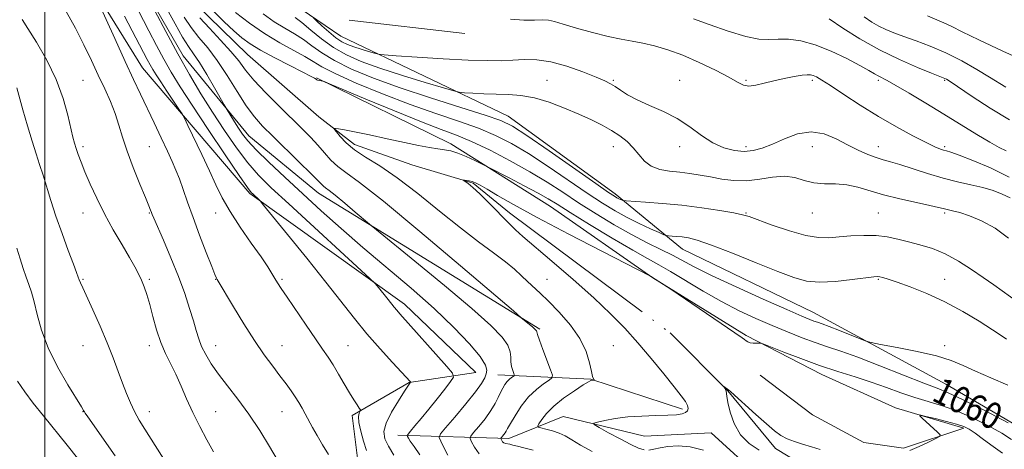
# Model space of a CAD drawing. Extents: x 2072300 to 2075200, y 284800 to 287700.
# Drawn here: x 2074492 to 2074790, y 286741 to 286871 of the extents above; entities that cross this region are included whole.
import ezdxf

# ---------------------------------------------------------------- set-up
doc = ezdxf.new("R2010")
doc.units = 0
doc.header["$MEASUREMENT"] = 0
doc.linetypes.add('rvrstm', pattern=[117.1, 50, -3.9, 0.5, -3.9, 0.5, -3.9, 0.5, -3.9, 50])
for name, color, linetype, lineweight in [('BREAKLINE DTM HARD', 7, 'Continuous', 0), ('CONTOUR INDEX', 41, 'Continuous', 13), ('CONTOUR INDEX LABEL', 244, 'Continuous', 0), ('CONTOUR INTERMEDIATE', 44, 'Continuous', 0), ('GRID LINE', 7, 'Continuous', 0), ('SPOT ELEVATION DTM', 2, 'Continuous', 13), ('STREAM - RIVER SINGLE LINE', 142, 'rvrstm', 0)]:
    doc.layers.add(name, color=color, linetype=linetype, lineweight=lineweight)
doc.styles.add('Style-WORKING', font='WORKING.shx')

msp = doc.modelspace()

# ---------------------------------------------------------------- linework, layer by layer
at = {"layer": 'BREAKLINE DTM HARD', "extrusion": (-0.01724928567214999, 0.001976995492510028, 0.9998492654558603), "elevation": -34147.2073353427, "flags": 128}
msp.add_lwpolyline([(-521233.589345392, 2028181.224847946), (-521233.589345392, 2028146.091073597)], dxfattribs=at)
at = {"layer": 'BREAKLINE DTM HARD', "extrusion": (0.1731468507458143, 0.3534020238467371, 0.9193079884444805), "elevation": 461538.4923395196, "flags": 128}
msp.add_lwpolyline([(-1736877.144804182, -1075449.497688228), (-1736902.942247194, -1075461.72011573), (-1736931.753460771, -1075466.039892602)], dxfattribs=at)
at = {"layer": 'BREAKLINE DTM HARD'}
for points in [[(2074318.85, 287105.83, 1096.45), (2074322.49, 287052.77, 1098.47), (2074339.52, 287036.09, 1097.1), (2074357.66, 287030.16, 1095.64), (2074404.91, 287018.62, 1092.9), (2074419.31, 287010.65, 1091.63), (2074430.81, 287000.64, 1088.04), (2074444.85, 286946.78, 1085.93), (2074476.72, 286925.44, 1079.7), (2074507.05, 286892.33, 1074.34), (2074529.5, 286855.97, 1073.11), (2074561.85, 286818.09, 1070.18), (2074608.51, 286784.65, 1067.48), (2074630.05, 286764.01, 1067.07), (2074609.98, 286761.07, 1070.06), (2074592.74, 286751.08, 1072.35), (2074594.49, 286737.42, 1073.01), (2074609.66, 286720.76, 1072.27), (2074627.77, 286711.31, 1071.74), (2074640.24, 286720.1, 1069.97), (2074667.79, 286726.5, 1062.87), (2074653.37, 286733.44, 1063.66)], [(2074337.65, 287105.84, 1089.19), (2074332.44, 287079.8, 1091.49), (2074337.65, 287059.29, 1091.8), (2074349.15, 287049.07, 1089.44), (2074397.41, 287036.07, 1086.54), (2074425.22, 287023.24, 1085.14), (2074447.21, 287007.36, 1081.91), (2074454.21, 286977.74, 1080.04), (2074465.17, 286952.64, 1075.7), (2074497.06, 286933.16, 1069.06), (2074513.21, 286911.33, 1069.9), (2074528.89, 286882.05, 1067.96), (2074541.74, 286859.63, 1067.32), (2074561.6, 286835.49, 1065.27), (2074582.54, 286818.16, 1064.7), (2074649.4, 286777.11, 1061.75)], [(2074935.89, 286671.55, 1060.16), (2074917.91, 286672.31, 1061.15), (2074910.51, 286678.16, 1060.67), (2074901.49, 286686.91, 1060.1), (2074868.69, 286696.06, 1061.76), (2074845.2, 286704.93, 1060.33), (2074825.67, 286718.32, 1059.88), (2074812.13, 286732.28, 1059.43), (2074801.68, 286743.11, 1060.04), (2074771.84, 286760.51, 1060.88), (2074731.91, 286782.12, 1062.78), (2074692.38, 286801.24, 1063.22), (2074672.05, 286817.94, 1066.39), (2074639.78, 286841.35, 1066.72), (2074589.33, 286865.53, 1070.98), (2074575.14, 286875.15, 1069.38), (2074550.99, 286879.27, 1064.46)], [(2074581.99, 286852.98, 1062.09), (2074622.55, 286833.02, 1060.45), (2074652.58, 286814.17, 1059.2), (2074683.42, 286792.63, 1057.97), (2074711.6, 286775.25, 1058.16), (2074734.45, 286763.49, 1057.34), (2074756.7, 286753.39, 1056.19), (2074777.32, 286747.23, 1055.62), (2074759.08, 286741.18, 1056.64), (2074747.1, 286742.93, 1056.97), (2074731.67, 286751.32, 1057.46), (2074715.85, 286763.23, 1057.38)], [(2074701.02, 286745.87, 1056.35), (2074680.96, 286744.79, 1056.84), (2074656.41, 286750.78, 1058.63), (2074640.02, 286744.08, 1061.47), (2074606.54, 286745.18, 1068.58)], [(2074701.02, 286745.87, 1056.35), (2074715.8, 286732.32, 1057.56), (2074736.61, 286723.88, 1056.74), (2074776.32, 286727.49, 1055.14), (2074785.12, 286715.43, 1054.26), (2074782.46, 286692.92, 1053.67), (2074749.51, 286709.31, 1056.68)]]:
    msp.add_polyline3d(points, dxfattribs=at)
at = {"layer": 'CONTOUR INDEX', "flags": 128}
for points, elevation in [([(2074605.354, 286739.143), (2074603.665, 286741.809), (2074602.586, 286744.052), (2074602.309, 286746.21), (2074602.981, 286748.788), (2074604.611, 286752.078), (2074606.676, 286755.528), (2074608.515, 286758.372), (2074610.353, 286761.097), (2074610.358, 286761.149), (2074610.31, 286761.211), (2074604.89, 286767.064), (2074601.157, 286771.186), (2074597.205, 286775.735), (2074593.443, 286780.339), (2074584.789, 286791.351), (2074579.054, 286798.514), (2074573.24, 286805.695), (2074566.024, 286814.552), (2074564.975, 286815.806), (2074564.555, 286816.233), (2074562.82, 286817.826), (2074562.269, 286818.401), (2074561.147, 286819.913), (2074558.688, 286823.475), (2074554.454, 286829.723), (2074549.317, 286837.376), (2074544.475, 286844.675), (2074540.84, 286850.292), (2074538.172, 286854.638), (2074535.944, 286858.551), (2074533.72, 286862.712), (2074531.427, 286867.139), (2074526.699, 286876.324)], 1070), ([(2074581.032, 286871.075), (2074581.952, 286870.21), (2074583.631, 286868.672), (2074585.745, 286866.805), (2074587.857, 286865.085), (2074589.653, 286863.872), (2074591.325, 286863.042), (2074593.191, 286862.355), (2074595.435, 286861.63), (2074597.706, 286860.933), (2074599.517, 286860.39), (2074600.702, 286860.081), (2074602.373, 286859.885), (2074605.964, 286859.638), (2074612.358, 286859.224), (2074620.24, 286858.741), (2074627.749, 286858.342), (2074633.458, 286858.145), (2074637.69, 286858.137), (2074641.201, 286858.271), (2074644.665, 286858.455), (2074648.408, 286858.408), (2074652.673, 286857.805), (2074657.528, 286856.459), (2074662.354, 286854.732), (2074666.361, 286853.13), (2074668.998, 286852.015), (2074670.675, 286851.197), (2074672.045, 286850.348), (2074673.683, 286849.211), (2074675.857, 286847.819), (2074678.761, 286846.276), (2074682.479, 286844.646), (2074686.658, 286842.829), (2074690.838, 286840.682), (2074694.658, 286838.157), (2074698.171, 286835.58), (2074701.53, 286833.371), (2074704.845, 286831.861), (2074708.05, 286831.033), (2074711.034, 286830.78), (2074713.761, 286831.018), (2074716.488, 286831.741), (2074719.545, 286832.966), (2074723.161, 286834.594), (2074727.145, 286836.065), (2074731.207, 286836.705), (2074735.101, 286836.055), (2074738.775, 286834.514), (2074742.223, 286832.697), (2074745.427, 286831.114), (2074748.319, 286829.859), (2074750.819, 286828.921), (2074752.949, 286828.248), (2074755.157, 286827.618), (2074757.993, 286826.765), (2074766.342, 286824.058), (2074771.019, 286822.672), (2074775.43, 286821.566), (2074779.448, 286820.667), (2074783.021, 286819.83), (2074786.126, 286818.928), (2074788.848, 286817.901), (2074791.305, 286816.705)], 1070), ([(2074766.284, 286871.663), (2074771.295, 286869.546), (2074773.639, 286868.412), (2074776.805, 286866.809), (2074781.772, 286864.4), (2074789.027, 286861.045), (2074797.088, 286857.4)], 1080), ([(2074537.081, 286736.002), (2074530.135, 286746.971), (2074528.489, 286749.697), (2074527.075, 286752.268), (2074525.821, 286754.88), (2074524.642, 286757.681), (2074523.447, 286760.806), (2074522.144, 286764.376), (2074520.633, 286768.441), (2074518.81, 286773.035), (2074516.654, 286778.066), (2074514.468, 286782.944), (2074511.44, 286789.574), (2074510.761, 286791.1), (2074510.377, 286792.024), (2074510.061, 286792.861), (2074509.562, 286794.228), (2074508.623, 286796.764), (2074507.089, 286800.864), (2074505.217, 286805.949), (2074503.369, 286811.194), (2074501.826, 286815.922), (2074499.459, 286823.631), (2074498.421, 286826.811), (2074497.346, 286830.039), (2074496.138, 286833.838), (2074494.757, 286838.492), (2074493.384, 286843.306), (2074491.558, 286849.901)], 1080), ([(2074665.186, 286740.158), (2074661.665, 286742.167), (2074659.037, 286743.738), (2074657.015, 286744.907), (2074655.153, 286745.785), (2074653.139, 286746.464), (2074651.197, 286746.967), (2074649.683, 286747.299), (2074648.875, 286747.511), (2074648.724, 286747.835), (2074649.099, 286748.546), (2074649.924, 286749.853), (2074651.339, 286751.681), (2074653.536, 286753.884), (2074656.55, 286756.281), (2074659.781, 286758.538), (2074662.47, 286760.286), (2074664.059, 286761.265), (2074664.783, 286761.651), (2074665.075, 286761.733), (2074665.708, 286761.764), (2074665.711, 286761.801), (2074665.643, 286761.903), (2074665.504, 286762.156), (2074665.271, 286762.863), (2074664.92, 286764.383), (2074664.372, 286766.959), (2074663.338, 286770.372), (2074661.475, 286774.287), (2074658.609, 286778.364), (2074655.234, 286782.235), (2074652.01, 286785.526), (2074649.443, 286787.986), (2074645.638, 286791.502), (2074643.842, 286793.24), (2074641.728, 286795.204), (2074638.998, 286797.478), (2074635.401, 286800.172), (2074630.878, 286803.488), (2074625.42, 286807.657), (2074619.129, 286812.729), (2074612.557, 286818.053), (2074606.365, 286822.801), (2074601.095, 286826.364), (2074596.803, 286829.004), (2074593.424, 286831.203), (2074590.888, 286833.318), (2074589.103, 286835.214), (2074587.972, 286836.635), (2074587.406, 286837.406), (2074587.349, 286837.675), (2074587.75, 286837.675), (2074588.643, 286837.574), (2074590.39, 286837.295), (2074593.433, 286836.7), (2074597.984, 286835.717), (2074603.322, 286834.536), (2074608.49, 286833.414), (2074612.726, 286832.557), (2074616.031, 286831.955), (2074618.594, 286831.55), (2074620.639, 286831.255), (2074622.516, 286830.888), (2074624.606, 286830.244), (2074627.135, 286829.206), (2074629.702, 286828.02), (2074632.995, 286826.411), (2074634.183, 286825.81), (2074640.107, 286822.765), (2074644.668, 286820.393), (2074648.83, 286818.178), (2074651.825, 286816.486), (2074654.588, 286814.794), (2074658.48, 286812.359), (2074664.375, 286808.723), (2074671.199, 286804.581), (2074677.391, 286800.913), (2074681.844, 286798.402), (2074685.263, 286796.545), (2074688.805, 286794.545), (2074698.642, 286788.626), (2074704.17, 286785.458), (2074709.496, 286782.695), (2074714.57, 286780.318), (2074719.429, 286778.207), (2074724.091, 286776.273), (2074728.477, 286774.541), (2074732.481, 286773.064), (2074736.154, 286771.82), (2074740.15, 286770.478), (2074745.28, 286768.629), (2074751.966, 286766.047), (2074759.1, 286763.223), (2074765.187, 286760.831), (2074769.276, 286759.282), (2074772.595, 286757.941), (2074776.914, 286755.912), (2074783.38, 286752.63), (2074790.634, 286748.85)], 1060)]:
    msp.add_lwpolyline(points, dxfattribs=dict(at, elevation=elevation))
at = {"layer": 'CONTOUR INTERMEDIATE', "flags": 128}
for points, elevation in [([(2074585.608, 286739.272), (2074583.797, 286742.184), (2074582.179, 286745), (2074580.799, 286747.484), (2074578.574, 286751.565), (2074577.606, 286753.312), (2074576.628, 286754.991), (2074575.552, 286756.706), (2074574.294, 286758.563), (2074572.785, 286760.656), (2074570.961, 286763.078), (2074568.769, 286765.937), (2074566.2, 286769.411), (2074563.259, 286773.694), (2074560.03, 286778.782), (2074556.934, 286783.89), (2074552.028, 286792.112), (2074551.797, 286792.537), (2074551.333, 286793.612), (2074550.363, 286796.036), (2074548.727, 286800.231), (2074546.713, 286805.493), (2074544.718, 286810.837), (2074543.059, 286815.461), (2074541.719, 286819.293), (2074540.598, 286822.443), (2074539.576, 286825.094), (2074538.458, 286827.716), (2074537.026, 286830.855), (2074535.145, 286834.873), (2074532.997, 286839.407), (2074528.856, 286848.069), (2074526.773, 286852.467), (2074524.246, 286857.919), (2074521.1, 286864.833), (2074513.826, 286880.997)], 1074), ([(2074570.155, 286737.81), (2074567.802, 286741.728), (2074564.836, 286746.494), (2074561.558, 286751.429), (2074558.253, 286755.972), (2074555.138, 286760.021), (2074552.41, 286763.59), (2074550.225, 286766.706), (2074548.553, 286769.448), (2074547.321, 286771.91), (2074546.429, 286774.227), (2074545.676, 286776.7), (2074544.833, 286779.67), (2074543.703, 286783.409), (2074542.211, 286787.898), (2074540.311, 286793.049), (2074538.04, 286798.645), (2074535.764, 286803.961), (2074532.853, 286810.601), (2074532.36, 286811.769), (2074532.145, 286812.342), (2074531.912, 286812.995), (2074531.404, 286814.309), (2074530.372, 286816.845), (2074528.686, 286820.919), (2074526.687, 286825.875), (2074524.834, 286830.813), (2074523.457, 286835.043), (2074522.362, 286838.717), (2074521.223, 286842.195), (2074519.786, 286845.791), (2074518.064, 286849.619), (2074516.141, 286853.746), (2074514.072, 286858.215), (2074511.809, 286862.969), (2074509.276, 286867.926), (2074506.489, 286872.971)], 1076), ([(2074613.157, 286739.154), (2074611.395, 286741.667), (2074610.286, 286743.328), (2074609.704, 286744.277), (2074609.442, 286744.759), (2074609.361, 286745.037), (2074609.589, 286745.44), (2074610.321, 286746.311), (2074611.694, 286747.913), (2074613.605, 286750.183), (2074615.893, 286752.973), (2074618.361, 286756.074), (2074620.667, 286759.028), (2074622.435, 286761.315), (2074623.308, 286762.672), (2074623.016, 286763.859), (2074621.307, 286765.896), (2074607.085, 286781.769), (2074606.177, 286782.81), (2074605.401, 286783.76), (2074603.615, 286786.033), (2074600.274, 286790.169), (2074599.564, 286790.984), (2074598.097, 286792.391), (2074573.598, 286814.896), (2074568.324, 286819.785), (2074564.503, 286823.58), (2074561.243, 286827.334), (2074557.827, 286831.866), (2074554.235, 286837.064), (2074550.622, 286842.584), (2074547.1, 286848.174), (2074543.62, 286853.972), (2074540.088, 286860.212), (2074536.506, 286866.911), (2074533.246, 286873.231)], 1068), ([(2074621.641, 286739.12), (2074620.42, 286741.435), (2074619.449, 286743.308), (2074618.996, 286744.44), (2074619.372, 286745.488), (2074620.9, 286747.351), (2074623.692, 286750.609), (2074627.024, 286754.567), (2074629.962, 286758.212), (2074631.797, 286760.77), (2074632.723, 286762.424), (2074633.159, 286763.597), (2074633.363, 286764.726), (2074632.944, 286766.301), (2074631.351, 286768.828), (2074628.159, 286772.667), (2074623.462, 286777.615), (2074617.485, 286783.324), (2074610.518, 286789.457), (2074595.907, 286801.801), (2074589.369, 286807.498), (2074583.413, 286812.856), (2074577.808, 286817.994), (2074572.433, 286822.956), (2074567.616, 286827.471), (2074563.799, 286831.192), (2074561.262, 286833.908), (2074559.648, 286835.944), (2074558.435, 286837.763), (2074557.223, 286839.694), (2074554.675, 286843.852), (2074554.117, 286844.816), (2074551.184, 286849.984), (2074548.866, 286853.974), (2074546.642, 286857.619), (2074544.886, 286860.215), (2074543.334, 286862.413), (2074541.56, 286865.197), (2074539.29, 286869.22), (2074536.851, 286873.795)], 1066), ([(2074550.862, 286873.079), (2074554.09, 286869.883), (2074556.988, 286867.174), (2074559.431, 286865.05), (2074561.919, 286863.218), (2074565.112, 286861.287), (2074569.383, 286859.004), (2074573.974, 286856.668), (2074577.843, 286854.716), (2074580.212, 286853.474), (2074581.359, 286852.822), (2074581.83, 286852.526), (2074582.093, 286852.382), (2074582.324, 286852.307), (2074583.908, 286851.955), (2074584.331, 286851.819), (2074585.856, 286851.192), (2074596.866, 286846.566), (2074605.519, 286842.972), (2074613.611, 286839.698), (2074619.583, 286837.408), (2074624.195, 286835.66), (2074628.785, 286833.735), (2074634.343, 286831.098), (2074640.458, 286827.942), (2074646.371, 286824.646), (2074651.536, 286821.498), (2074656.263, 286818.425), (2074661.073, 286815.264), (2074666.337, 286811.929), (2074671.802, 286808.628), (2074677.062, 286805.642), (2074681.779, 286803.183), (2074685.881, 286801.169), (2074689.364, 286799.446), (2074695.963, 286795.922), (2074701.139, 286793.349), (2074708.554, 286789.898), (2074716.778, 286786.189), (2074723.869, 286783.044), (2074728.371, 286781.079), (2074730.779, 286780.068), (2074732.07, 286779.579), (2074733.138, 286779.215), (2074734.518, 286778.733), (2074736.659, 286777.929), (2074739.785, 286776.695), (2074746.059, 286774.16), (2074747.782, 286773.492), (2074749.37, 286773.073), (2074752.188, 286772.541), (2074757.127, 286771.625), (2074763.213, 286770.4), (2074769, 286769.028), (2074773.441, 286767.626), (2074777.076, 286766.132), (2074780.841, 286764.439), (2074785.428, 286762.464), (2074790.543, 286760.228)], 1062), ([(2074550.941, 286740.079), (2074548.934, 286743.718), (2074546.763, 286747.781), (2074544.659, 286751.991), (2074542.794, 286756.096), (2074541.119, 286759.968), (2074539.53, 286763.503), (2074536.415, 286769.763), (2074534.997, 286773.117), (2074533.745, 286776.95), (2074532.644, 286780.93), (2074531.663, 286784.583), (2074530.772, 286787.552), (2074529.939, 286789.93), (2074529.134, 286791.923), (2074528.289, 286793.778), (2074527.187, 286795.898), (2074525.575, 286798.728), (2074523.305, 286802.565), (2074520.65, 286807.112), (2074517.992, 286811.928), (2074515.65, 286816.608), (2074513.691, 286820.903), (2074512.121, 286824.604), (2074510.931, 286827.56), (2074510.057, 286829.865), (2074509.421, 286831.67), (2074508.933, 286833.206), (2074508.459, 286835.01), (2074506.96, 286841.706), (2074505.57, 286846.777), (2074503.468, 286852.474), (2074500.588, 286858.322), (2074497.48, 286863.685), (2074494.843, 286867.893), (2074493.205, 286870.594)], 1078), ([(2074597.107, 286740.52), (2074596.155, 286743.307), (2074595.314, 286746.343), (2074594.783, 286748.988), (2074594.69, 286750.753), (2074594.885, 286751.756), (2074595.29, 286752.531), (2074595.22, 286752.806), (2074594.88, 286753.322), (2074594.221, 286754.286), (2074593.237, 286755.793), (2074591.931, 286757.907), (2074590.339, 286760.612), (2074588.618, 286763.566), (2074586.959, 286766.344), (2074585.455, 286768.699), (2074583.826, 286771.097), (2074581.693, 286774.177), (2074578.852, 286778.318), (2074573.107, 286786.77), (2074571.321, 286789.435), (2074570.211, 286791.139), (2074569.403, 286792.451), (2074568.528, 286793.908), (2074567.249, 286795.938), (2074565.233, 286798.94), (2074562.313, 286803.122), (2074558.983, 286807.94), (2074555.901, 286812.658), (2074553.536, 286816.761), (2074551.609, 286820.63), (2074549.65, 286824.865), (2074547.35, 286829.8), (2074543.196, 286838.585), (2074542.135, 286840.791), (2074541.428, 286842.073), (2074540.47, 286843.528), (2074536.84, 286848.937), (2074534.964, 286851.762), (2074533.583, 286853.891), (2074532.599, 286855.488), (2074531.8, 286856.891), (2074530.934, 286858.513), (2074524.074, 286871.588)], 1072), ([(2074631.051, 286739.541), (2074629.698, 286741.484), (2074628.79, 286743.148), (2074628.355, 286744.132), (2074628.498, 286744.848), (2074629.341, 286745.907), (2074630.909, 286747.747), (2074632.825, 286750.104), (2074634.615, 286752.537), (2074635.916, 286754.684), (2074636.813, 286756.509), (2074637.501, 286758.053), (2074638.148, 286759.354), (2074638.803, 286760.435), (2074639.486, 286761.313), (2074640.198, 286762.006), (2074640.855, 286762.519), (2074641.356, 286762.858), (2074641.62, 286763.062), (2074641.654, 286763.304), (2074641.489, 286763.79), (2074641.174, 286764.671), (2074640.839, 286765.865), (2074640.635, 286767.233), (2074640.618, 286768.684), (2074640.459, 286770.311), (2074639.737, 286772.255), (2074637.987, 286774.729), (2074634.577, 286778.243), (2074628.833, 286783.379), (2074620.577, 286790.325), (2074611.61, 286797.692), (2074600.053, 286807.086), (2074598.001, 286808.775), (2074593.668, 286812.471), (2074590.488, 286815.164), (2074587.633, 286817.529), (2074585.757, 286818.995), (2074584.689, 286819.769), (2074584.052, 286820.246), (2074583.441, 286820.834), (2074582.347, 286821.979), (2074580.232, 286824.137), (2074576.795, 286827.546), (2074568.769, 286835.397), (2074565.71, 286838.427), (2074563.222, 286841.188), (2074560.791, 286844.468), (2074558.024, 286848.793), (2074555.02, 286853.643), (2074551.998, 286858.233), (2074549.146, 286861.984), (2074546.521, 286865.134), (2074544.15, 286868.128), (2074542.048, 286871.305)], 1064), ([(2074647.348, 286740.629), (2074644.568, 286741.295), (2074642.579, 286741.795), (2074641.232, 286742.159), (2074640.295, 286742.39), (2074638.982, 286742.607), (2074638.515, 286742.79), (2074638.141, 286743.129), (2074637.858, 286743.536), (2074637.667, 286743.885), (2074637.576, 286744.091), (2074637.606, 286744.241), (2074637.783, 286744.463), (2074638.111, 286744.848), (2074638.513, 286745.342), (2074638.888, 286745.852), (2074639.196, 286746.362), (2074639.637, 286747.168), (2074640.468, 286748.643), (2074641.875, 286751.005), (2074643.768, 286753.858), (2074645.984, 286756.654), (2074648.33, 286758.938), (2074650.499, 286760.631), (2074652.151, 286761.751), (2074653.022, 286762.423), (2074653.135, 286763.22), (2074652.59, 286764.825), (2074650.287, 286770.978), (2074649.24, 286773.852), (2074648.665, 286775.533), (2074648.437, 286776.275), (2074648.326, 286776.571), (2074648.132, 286776.845), (2074647.753, 286777.236), (2074647.115, 286777.807), (2074646.197, 286778.578), (2074643.627, 286780.689), (2074641.367, 286782.616), (2074625.462, 286796.217), (2074613.196, 286806.606), (2074602.184, 286815.725), (2074594.949, 286821.382), (2074590.83, 286824.365), (2074588.372, 286826.206), (2074586.343, 286828.158), (2074584.4, 286830.352), (2074582.424, 286832.642), (2074580.276, 286834.951), (2074577.737, 286837.507), (2074570.69, 286844.405), (2074566.64, 286848.474), (2074563.115, 286852.242), (2074560.572, 286855.319), (2074558.504, 286858.048), (2074556.164, 286860.952), (2074553.053, 286864.375), (2074549.664, 286867.933), (2074546.74, 286871.06)], 1062), ([(2074557.563, 286872.639), (2074561.719, 286869.488), (2074566.306, 286866.321), (2074570.883, 286863.559), (2074578.448, 286859.402), (2074580.952, 286857.88), (2074583.584, 286856.313), (2074587.636, 286854.246), (2074593.992, 286851.387), (2074601.903, 286848.095), (2074610.212, 286844.889), (2074617.944, 286842.168), (2074624.841, 286839.853), (2074630.83, 286837.741), (2074635.959, 286835.612), (2074640.768, 286833.166), (2074645.92, 286830.083), (2074651.843, 286826.204), (2074663.667, 286818.17), (2074668.26, 286815.153), (2074672.092, 286812.814), (2074675.678, 286810.843), (2074679.355, 286809.013), (2074682.762, 286807.422), (2074685.361, 286806.25), (2074686.81, 286805.614), (2074687.545, 286805.368), (2074688.194, 286805.301), (2074689.254, 286805.235), (2074690.691, 286805.126), (2074692.338, 286804.964), (2074694.185, 286804.68), (2074696.861, 286803.977), (2074701.152, 286802.496), (2074707.461, 286800.057), (2074714.647, 286797.172), (2074721.188, 286794.527), (2074726.004, 286792.676), (2074729.8, 286791.64), (2074733.726, 286791.307), (2074738.558, 286791.537), (2074743.576, 286792.066), (2074750.096, 286792.915), (2074751.266, 286793.003), (2074751.959, 286792.926), (2074752.877, 286792.708), (2074754.473, 286792.229), (2074757.14, 286791.336), (2074761.123, 286789.903), (2074766.083, 286787.922), (2074771.53, 286785.414), (2074776.977, 286782.475), (2074781.937, 286779.499), (2074785.92, 286776.956), (2074788.59, 286775.193), (2074790.207, 286774.088)], 1064), ([(2074565.876, 286872.257), (2074569.218, 286869.901), (2074572.385, 286867.929), (2074575.311, 286866.218), (2074578.016, 286864.52), (2074580.607, 286862.631), (2074583.544, 286860.513), (2074587.372, 286858.171), (2074592.544, 286855.612), (2074599.152, 286852.854), (2074607.197, 286849.919), (2074616.418, 286846.881), (2074625.502, 286844.039), (2074632.875, 286841.746), (2074637.575, 286840.126), (2074641.078, 286838.39), (2074645.47, 286835.52), (2074652.149, 286830.911), (2074666.26, 286821.076), (2074670.121, 286818.403), (2074671.893, 286817.218), (2074672.642, 286816.782), (2074673.242, 286816.483), (2074674.222, 286816.032), (2074674.561, 286815.923), (2074675.401, 286815.84), (2074681.24, 286815.478), (2074686.362, 286815.09), (2074692.229, 286814.512), (2074698.23, 286813.741), (2074703.685, 286812.911), (2074707.902, 286812.191), (2074710.521, 286811.664), (2074712.519, 286811.079), (2074719.494, 286808.531), (2074724.658, 286806.778), (2074729.575, 286805.384), (2074733.42, 286804.754), (2074736.562, 286804.723), (2074739.671, 286804.985), (2074743.244, 286805.266), (2074747.084, 286805.423), (2074750.823, 286805.347), (2074754.195, 286804.959), (2074757.359, 286804.319), (2074760.578, 286803.521), (2074764.058, 286802.611), (2074767.789, 286801.444), (2074771.701, 286799.828), (2074775.701, 286797.657), (2074779.596, 286795.177), (2074783.165, 286792.716), (2074786.329, 286790.48), (2074811.452, 286772.43)], 1066), ([(2074575.586, 286871.156), (2074577.583, 286869.639), (2074580.263, 286867.382), (2074583.505, 286864.713), (2074587.108, 286862.096), (2074590.981, 286859.871), (2074595.479, 286857.888), (2074601.069, 286855.876), (2074607.894, 286853.671), (2074614.799, 286851.551), (2074620.306, 286849.901), (2074623.415, 286848.992), (2074625.043, 286848.625), (2074626.583, 286848.487), (2074629.12, 286848.326), (2074632.484, 286848.141), (2074636.196, 286847.996), (2074639.891, 286847.897), (2074643.663, 286847.627), (2074647.725, 286846.912), (2074652.188, 286845.575), (2074656.777, 286843.827), (2074661.117, 286841.977), (2074664.915, 286840.265), (2074668.185, 286838.669), (2074671.022, 286837.103), (2074673.509, 286835.486), (2074675.681, 286833.756), (2074677.564, 286831.862), (2074679.227, 286829.81), (2074680.924, 286827.849), (2074682.954, 286826.289), (2074685.525, 286825.342), (2074688.481, 286824.837), (2074691.577, 286824.505), (2074694.628, 286824.121), (2074697.691, 286823.64), (2074700.884, 286823.062), (2074704.303, 286822.427), (2074707.94, 286821.951), (2074711.766, 286821.892), (2074715.715, 286822.379), (2074719.588, 286823.02), (2074723.153, 286823.295), (2074726.265, 286822.854), (2074729.13, 286822.021), (2074732.044, 286821.291), (2074735.224, 286821.012), (2074738.584, 286820.944), (2074741.962, 286820.702), (2074745.287, 286819.996), (2074753.021, 286817.672), (2074757.969, 286816.423), (2074762.965, 286815.301), (2074767.063, 286814.418), (2074769.604, 286813.846), (2074771.081, 286813.489), (2074772.275, 286813.211), (2074773.856, 286812.87), (2074776.051, 286812.296), (2074778.979, 286811.314), (2074782.663, 286809.764), (2074786.756, 286807.556), (2074790.813, 286804.614)], 1068), ([(2074640.556, 286870.708), (2074644.496, 286870.394), (2074647.753, 286870.405), (2074650.24, 286870.472), (2074652.023, 286870.357), (2074653.8, 286869.948), (2074656.424, 286869.165), (2074660.457, 286867.989), (2074665.282, 286866.658), (2074669.989, 286865.473), (2074673.897, 286864.647), (2074677.238, 286864.043), (2074680.472, 286863.436), (2074683.997, 286862.618), (2074687.968, 286861.447), (2074692.478, 286859.797), (2074697.481, 286857.633), (2074702.365, 286855.286), (2074706.382, 286853.176), (2074709.03, 286851.648), (2074710.797, 286850.751), (2074712.421, 286850.457), (2074714.498, 286850.71), (2074717.054, 286851.319), (2074719.975, 286852.067), (2074723.098, 286852.761), (2074726.064, 286853.328), (2074728.469, 286853.722), (2074730.038, 286853.909), (2074731.026, 286853.889), (2074731.82, 286853.674), (2074732.815, 286853.224), (2074734.431, 286852.298), (2074737.097, 286850.606), (2074741.086, 286847.981), (2074746.059, 286844.745), (2074751.519, 286841.346), (2074756.973, 286838.184), (2074761.934, 286835.489), (2074765.918, 286833.446), (2074768.589, 286832.17), (2074770.213, 286831.486), (2074771.203, 286831.151), (2074772.024, 286830.913), (2074773.332, 286830.494), (2074775.834, 286829.611), (2074779.991, 286828.04), (2074785.295, 286825.801), (2074790.993, 286822.976)], 1072), ([(2074695.754, 286870.789), (2074700.442, 286869.029), (2074706.136, 286867.016), (2074711.476, 286865.403), (2074715.45, 286864.665), (2074718.454, 286864.562), (2074721.232, 286864.674), (2074724.41, 286864.617), (2074728.14, 286864.125), (2074732.453, 286862.969), (2074737.259, 286861.044), (2074741.986, 286858.762), (2074745.938, 286856.663), (2074748.615, 286855.164), (2074750.294, 286854.186), (2074751.446, 286853.529), (2074754.152, 286852.132), (2074756.786, 286850.665), (2074760.811, 286848.306), (2074765.827, 286845.292), (2074771.24, 286841.985), (2074781.24, 286835.817), (2074785.115, 286833.514), (2074787.933, 286831.979), (2074790.044, 286830.899)], 1074), ([(2074736.687, 286870.736), (2074740.748, 286867.999), (2074745.95, 286864.753), (2074751.819, 286861.458), (2074757.837, 286858.52), (2074763.317, 286856.127), (2074767.528, 286854.413), (2074771.091, 286853.002), (2074771.551, 286852.807), (2074772.023, 286852.548), (2074773.161, 286851.811), (2074779.81, 286847.334), (2074785.221, 286843.82), (2074791.096, 286840.278)], 1076), ([(2074747.213, 286871.391), (2074749.552, 286869.74), (2074751.628, 286868.542), (2074753.755, 286867.516), (2074756.189, 286866.516), (2074759.168, 286865.428), (2074762.862, 286864.137), (2074767.145, 286862.537), (2074771.817, 286860.523), (2074776.638, 286858.071), (2074781.197, 286855.49), (2074785.04, 286853.171), (2074789.937, 286850.109)], 1078), ([(2074680.837, 286740.66), (2074679.156, 286741.192), (2074676.799, 286742.302), (2074673.568, 286743.998), (2074670.109, 286745.878), (2074667.28, 286747.438), (2074665.773, 286748.321), (2074665.631, 286748.742), (2074666.73, 286749.063), (2074668.935, 286749.556), (2074672.052, 286750.136), (2074675.874, 286750.63), (2074680.137, 286750.912), (2074684.35, 286751.046), (2074687.966, 286751.141), (2074690.569, 286751.296), (2074692.269, 286751.552), (2074693.31, 286751.938), (2074693.897, 286752.483), (2074694.082, 286753.201), (2074693.883, 286754.11), (2074693.27, 286755.283), (2074692.029, 286757.039), (2074689.904, 286759.758), (2074686.757, 286763.652), (2074682.934, 286768.27), (2074678.904, 286772.99), (2074674.961, 286777.38), (2074670.717, 286781.747), (2074665.609, 286786.582), (2074659.378, 286792.134), (2074652.969, 286797.671), (2074644.213, 286805.13), (2074642.022, 286807.089), (2074639.967, 286809.108), (2074634.151, 286815.087), (2074631.3, 286817.923), (2074629.158, 286819.878), (2074627.713, 286821.041), (2074626.394, 286821.969), (2074626.344, 286822.072), (2074626.638, 286822.061), (2074627.224, 286822.002), (2074628.02, 286821.88), (2074628.937, 286821.659), (2074629.955, 286821.278), (2074631.34, 286820.58), (2074633.429, 286819.385), (2074636.605, 286817.505), (2074641.442, 286814.725), (2074648.561, 286810.821), (2074658.08, 286805.802), (2074668.109, 286800.615), (2074682.786, 286793.083), (2074684.189, 286792.22), (2074687.784, 286789.934), (2074688.897, 286789.184), (2074710.385, 286774.555), (2074711.082, 286774.047), (2074711.604, 286773.633), (2074712.158, 286773.274), (2074712.858, 286773.022), (2074713.76, 286772.911), (2074714.7, 286772.899), (2074715.461, 286772.927), (2074715.993, 286772.902), (2074716.929, 286772.599), (2074722.965, 286770.215), (2074728.11, 286768.243), (2074733.753, 286766.206), (2074739.257, 286764.391), (2074744.474, 286762.754), (2074749.375, 286761.169), (2074753.953, 286759.547), (2074758.289, 286757.959), (2074762.484, 286756.512), (2074770.902, 286753.956), (2074775.39, 286752.351), (2074780.138, 286750.258), (2074784.747, 286747.922), (2074788.711, 286745.691), (2074791.657, 286743.85)], 1058), ([(2074521.229, 286738.945), (2074512.965, 286750.628), (2074512.208, 286751.738), (2074511.947, 286752.175), (2074511.719, 286752.603), (2074511.077, 286753.698), (2074506.978, 286760.339), (2074503.862, 286765.727), (2074501.009, 286771.468), (2074499.019, 286776.835), (2074497.739, 286781.528), (2074496.834, 286785.358), (2074496.017, 286788.246), (2074495.202, 286790.574), (2074494.355, 286792.838), (2074493.453, 286795.438), (2074492.523, 286798.39), (2074491.603, 286801.614)], 1082), ([(2074509.847, 286738.201), (2074506.749, 286742.082), (2074499.559, 286751.011), (2074496.527, 286754.823), (2074493.99, 286758.193), (2074491.785, 286761.462)], 1084), ([(2074715.544, 286740.605), (2074712.567, 286742.648), (2074709.941, 286745.277), (2074708.022, 286748.614), (2074706.773, 286752.109), (2074706.061, 286755.043), (2074705.744, 286756.885), (2074705.578, 286758.426), (2074705.406, 286758.897), (2074705.17, 286759.312), (2074704.848, 286759.78), (2074704.866, 286759.801), (2074706.013, 286759.047), (2074706.304, 286758.822), (2074706.969, 286758.232), (2074714.571, 286751.38), (2074717.743, 286748.565), (2074720.178, 286746.487), (2074722.118, 286745.056), (2074724.008, 286744.026), (2074726.198, 286743.175), (2074728.663, 286742.402), (2074731.283, 286741.631), (2074733.943, 286740.823)], 1056), ([(2074760.991, 286740.522), (2074763.83, 286741.721), (2074766.619, 286743.034), (2074768.812, 286744.119), (2074769.974, 286744.761), (2074770.118, 286745.258), (2074769.366, 286746.036), (2074764.732, 286750.277), (2074763.999, 286751.003), (2074764.276, 286751.142), (2074765.798, 286750.812), (2074768.616, 286750.143), (2074772.02, 286749.31), (2074775.114, 286748.495), (2074777.267, 286747.799), (2074778.907, 286746.984), (2074780.73, 286745.725), (2074783.233, 286743.835), (2074786.129, 286741.668), (2074788.934, 286739.715)], 1056), ([(2074698.754, 286740.634), (2074694.742, 286741.633), (2074691.105, 286741.924), (2074688.026, 286741.745), (2074685.626, 286741.329), (2074683.767, 286740.882), (2074682.249, 286740.598)], 1058)]:
    msp.add_lwpolyline(points, dxfattribs=dict(at, elevation=elevation))
at = {"layer": 'GRID LINE', "flags": 128}
msp.add_lwpolyline([(2074500, 287500), (2074500, 285000)], dxfattribs=at)
at = {"layer": 'SPOT ELEVATION DTM'}
for p in [(2074511.53, 286852.19, 1077.05), (2074651.53, 286852.19, 1068.81), (2074671.53, 286852.19, 1070.19), (2074691.53, 286852.19, 1070.54), (2074711.53, 286852.19, 1072.23), (2074731.53, 286852.19, 1071.66), (2074751.53, 286852.19, 1073.69), (2074771.53, 286852.19, 1075.84), (2074511.53, 286832.19, 1077.63), (2074531.53, 286832.19, 1075), (2074671.53, 286832.19, 1067.27), (2074691.53, 286832.19, 1069.54), (2074711.53, 286832.19, 1070.46), (2074731.53, 286832.19, 1069.15), (2074751.53, 286832.19, 1070.69), (2074771.53, 286832.19, 1072.27), (2074511.53, 286812.19, 1078.79), (2074531.53, 286812.19, 1076.11), (2074551.53, 286812.19, 1072.75), (2074711.53, 286812.19, 1066.11), (2074731.53, 286812.19, 1067.2), (2074751.53, 286812.19, 1066.99), (2074771.53, 286812.19, 1067.75), (2074511.53, 286792.19, 1079.84), (2074531.53, 286792.19, 1077.75), (2074551.53, 286792.19, 1074.05), (2074571.53, 286792.19, 1071.77), (2074651.53, 286792.19, 1059.07), (2074751.53, 286792.19, 1063.86), (2074771.53, 286792.19, 1064.68), (2074511.53, 286772.19, 1080.96), (2074531.53, 286772.19, 1078.53), (2074551.53, 286772.19, 1075.21), (2074571.53, 286772.19, 1073.24), (2074591.53, 286772.19, 1071.08), (2074671.53, 286772.19, 1058.95), (2074771.53, 286772.19, 1062.42), (2074511.53, 286752.19, 1082.05), (2074531.53, 286752.19, 1079.37), (2074551.53, 286752.19, 1077.21), (2074571.53, 286752.19, 1074.8)]:
    msp.add_point(p, dxfattribs=at)
at = {"layer": 'STREAM - RIVER SINGLE LINE'}
msp.add_polyline3d([(2074545.58, 286875.18, 1060.92), (2074561.17, 286859.96, 1060.84), (2074582.72, 286841.19, 1060.43), (2074593.4, 286832.83, 1059.39), (2074610.72, 286826.7, 1058.75), (2074629.28, 286821.18, 1057.85), (2074640.16, 286812.2, 1057.42), (2074688.66, 286776.05, 1056.62), (2074706.09, 286758.55, 1055.95), (2074720.42, 286741.07, 1055.47), (2074730.91, 286734.78, 1054.94), (2074741.85, 286732.42, 1054.27), (2074763.79, 286735.76, 1054.06), (2074781.15, 286735.42, 1053.06), (2074790.01, 286732.04, 1052.98)], dxfattribs=at)

# ---------------------------------------------------------------- texts
at = {"layer": 'CONTOUR INDEX LABEL', "style": 'Style-WORKING', "width": 0.8749999999999999}
msp.add_text('1060', height=8.000000000000002, rotation=333.6000005859738, dxfattribs=at).set_placement((2074767.212, 286755.807, 1060))

doc.saveas('drawing.dxf')
